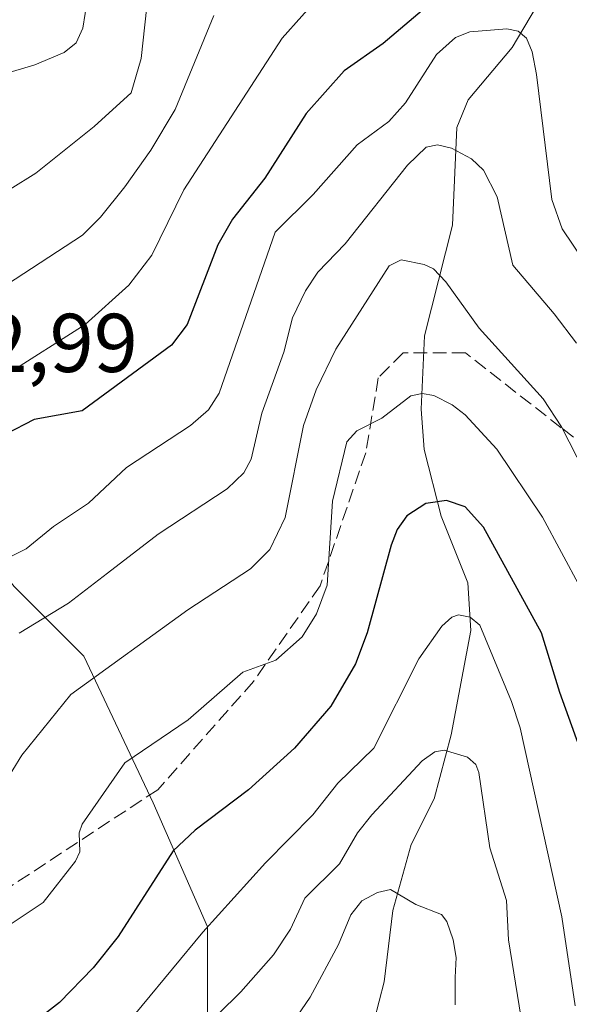
# Model space of a CAD drawing. Units: metres. Extents: x 675033 to 678511, y 4756112 to 4758352.
# Drawn here: x 675369 to 675435, y 4756335 to 4756454 of the extents above; entities that cross this region are included whole.
import ezdxf

# ---------------------------------------------------------------- set-up
doc = ezdxf.new("R2010")
doc.units = ezdxf.units.M
doc.header["$MEASUREMENT"] = 0
doc.linetypes.add('DGN Style 3', pattern=[2.307223458686699, 1.648016756204785, -0.6592067024819142])
for name, color, linetype, lineweight in [('Arbolado forestal CxS', 92, 'Continuous', 0), ('Corriente natural lineal', 142, 'Continuous', 13), ('Curva de nivel maestra', 30, 'Continuous', 30), ('Curva de nivel normal', 30, 'Continuous', 0), ('Rótulo de punto de cota en terreno', 7, 'Continuous', 0), ('Senda', 7, 'DGN Style 3', 0)]:
    doc.layers.add(name, color=color, linetype=linetype, lineweight=lineweight)
doc.styles.add('Style-Arial', font='txt')

msp = doc.modelspace()

# ---------------------------------------------------------------- linework, layer by layer
at = {"layer": 'Arbolado forestal CxS', "color": 92, "linetype": 'Continuous', "lineweight": 0}
for points in [[(675359.5499, 4756396.120300001, 1226.801000000007), (675368.0415000003, 4756385.6965, 1219.487800000003), (675376.4073000001, 4756377.330499999, 1212.973899999997), (675384.7729000002, 4756359.669700001, 1203.8612), (675391.2796999998, 4756344.796900001, 1196.638200000001), (675391.2795000002, 4756328.993899999, 1189.650999999998), (675383.8435000004, 4756316.9101, 1188.4522), (675383.8435000004, 4756302.0373, 1180.918999999994), (675388.4902999997, 4756291.8123, 1173.806800000006), (675391.2790999999, 4756265.785300001, 1163.234899999996), (675404.2927000001, 4756260.2075, 1164.044500000004), (675419.1655000001, 4756260.2075, 1174.4951), (675435.8973000003, 4756299.249100001, 1190.217499999999), (675440.4524999997, 4756328.7477, 1197.721099999995), (675466.7383000003, 4756377.588300001, 1224.458100000004), (675493.7681, 4756421.3629, 1246.688200000004), (675528.2335000001, 4756444.335700001, 1257.812000000005), (675551.5751, 4756452.458500001, 1258.903999999995), (675572.0109000001, 4756477.671499999, 1268.830000000002), (675594.2673000004, 4756479.951300001, 1270.065300000002), (675622.1577000003, 4756479.021299999, 1270.972099999999), (675641.6803000001, 4756494.826099999, 1280.677599999996), (675687.2352999998, 4756489.2481, 1277.507199999993), (675731.8592999997, 4756471.5843, 1262.337899999999)], [(675359.5499, 4756396.120300001, 1226.801000000007), (675368.0415000003, 4756385.6965, 1219.487800000003), (675376.4073000001, 4756377.330499999, 1212.973899999997), (675384.7729000002, 4756359.669700001, 1203.8612), (675391.2796999998, 4756344.796900001, 1196.638200000001), (675391.2795000002, 4756328.993899999, 1189.650999999998), (675383.8435000004, 4756316.9101, 1188.4522), (675383.8435000004, 4756302.0373, 1180.918999999994), (675388.4902999997, 4756291.8123, 1173.806800000006), (675391.2790999999, 4756265.785300001, 1163.234899999996), (675404.2927000001, 4756260.2075, 1164.044500000004), (675419.1655000001, 4756260.2075, 1174.4951), (675435.8973000003, 4756299.249100001, 1190.217499999999), (675440.4524999997, 4756328.7477, 1197.721099999995), (675466.7383000003, 4756377.588300001, 1224.458100000004), (675493.7681, 4756421.3629, 1246.688200000004), (675528.2335000001, 4756444.335700001, 1257.812000000005), (675551.5751, 4756452.458500001, 1258.903999999995), (675572.0109000001, 4756477.671499999, 1268.830000000002), (675594.2673000004, 4756479.951300001, 1270.065300000002), (675622.1577000003, 4756479.021299999, 1270.972099999999), (675641.6803000001, 4756494.826099999, 1280.677599999996), (675687.2352999998, 4756489.2481, 1277.507199999993), (675731.8592999997, 4756471.5843, 1262.337899999999)], [(675256.5125000002, 4756281.604699999, 1196.6587), (675287.1712999997, 4756293.671499999, 1199.933499999999), (675313.1993000006, 4756332.713099999, 1208.894199999995), (675328.0713000001, 4756358.739700001, 1215.331900000005), (675353.1687000003, 4756356.880700001, 1212.684200000003), (675359.6754999999, 4756364.3167, 1213.755600000004), (675348.5208999999, 4756376.4005, 1219.931899999996), (675359.5499, 4756396.120300001, 1226.801000000007), (675368.0415000003, 4756385.6965, 1219.487800000003), (675376.4073000001, 4756377.330499999, 1212.973899999997), (675384.7729000002, 4756359.669700001, 1203.8612), (675391.2796999998, 4756344.796900001, 1196.638200000001), (675391.2795000002, 4756328.993899999, 1189.650999999998), (675383.8435000004, 4756316.9101, 1188.4522), (675383.8435000004, 4756302.0373, 1180.918999999994), (675388.4902999997, 4756291.8123, 1173.806800000006), (675391.2790999999, 4756265.785300001, 1163.234899999996), (675404.2927000001, 4756260.2075, 1164.044500000004), (675419.1655000001, 4756260.2075, 1174.4951), (675435.8973000003, 4756299.249100001, 1190.217499999999)], [(675391.2795000002, 4756328.993899999, 1189.650999999998), (675391.2796999998, 4756344.796900001, 1196.638200000001), (675384.7729000002, 4756359.669700001, 1203.8612), (675376.4073000001, 4756377.330499999, 1212.973899999997), (675368.0415000003, 4756385.6965, 1219.487800000003)]]:
    msp.add_polyline3d(points, dxfattribs=at)
at = {"layer": 'Corriente natural lineal', "color": 142, "linetype": 'Continuous', "lineweight": 13}
msp.add_polyline3d([(675431.6057000002, 4756456.749100001, 1222.990699999995), (675427.9205, 4756450.5043, 1220.083299999999), (675422.6128000002, 4756444.217599999, 1217.702799999999), (675421.2602000004, 4756440.892200001, 1216.903099999996), (675420.7164000003, 4756429.116599999, 1212.654699999999), (675417.3569, 4756415.834000001, 1207.798500000004), (675416.9484999999, 4756407.008500001, 1205.122199999998), (675417.3431000002, 4756402.158100001, 1203.343800000002), (675419.3881999999, 4756394.155200001, 1200.460200000001), (675422.5609999998, 4756386.123000001, 1197.481100000005), (675422.9298, 4756380.3926, 1195.640499999994), (675420.5850999998, 4756367.846700001, 1191.996700000003), (675418.5462999997, 4756360.189099999, 1189.444199999998), (675415.7549000002, 4756354.6874, 1187.970600000001), (675413.5800000001, 4756346.758300001, 1185.300600000002), (675412.539, 4756338.1812, 1181.508400000006), (675411.3081999999, 4756333.516899999, 1180.750799999995)], dxfattribs=at)
at = {"layer": 'Curva de nivel maestra', "color": 30, "linetype": 'Continuous', "lineweight": 30, "flags": 128}
for points, elevation in [([(675421.5499999998, 4756458.7601), (675412.4000000004, 4756450.960100001), (675407.7100000001, 4756447.690099999), (675403.1600000003, 4756442.5701), (675398.1699999999, 4756434.770099999), (675394.3099999997, 4756429.860099999), (675392.5199999996, 4756426.7601), (675388.8300000001, 4756417.1801), (675386.9800000006, 4756414.720100001), (675376.2300000006, 4756406.8101), (675370.4500000002, 4756405.790100001), (675367.04, 4756404.020099999), (675364.2699999996, 4756401.610099999), (675359.0300000003, 4756395.460100001), (675357.2308999998, 4756394.1764), (675355.1423000004, 4756392.686000001), (675355.1200000001, 4756392.670100001), (675342, 4756390.0101), (675336.5776000004, 4756389.6755), (675333.4100000003, 4756389.4801), (675320.1500000004, 4756386.520099999), (675298.8099999997, 4756382.7301), (675289.7300000006, 4756380.3201), (675269.9199999999, 4756374.0001)], 1225), ([(675437.0800000001, 4756363.380100001), (675433.6299999999, 4756372.940099999), (675431.4199999999, 4756380.120100001), (675424.4600000001, 4756392.8101), (675422.2400000002, 4756395.290100001), (675420.0199999996, 4756396.050100001), (675417.5199999996, 4756395.690099999), (675415.25, 4756394.200099999), (675414.0999999996, 4756392.530099999), (675413.3499999996, 4756390.6801), (675410.4600000001, 4756380.110099999), (675409.0899999999, 4756376.380100001), (675406.1200000001, 4756371.300100001), (675401.7599999999, 4756366.2601), (675396.2300000006, 4756361.270099999), (675389.8099999997, 4756356.390100001), (675387.1600000003, 4756353.9301), (675380.5599999997, 4756343.640100001), (675377.5599999997, 4756339.860099999), (675373.5199999996, 4756335.6801), (675370.2599999999, 4756333.1501)], 1200)]:
    msp.add_lwpolyline(points, dxfattribs=dict(at, elevation=elevation))
at = {"layer": 'Curva de nivel normal', "color": 30, "linetype": 'Continuous', "lineweight": 0, "flags": 128}
for points, elevation in [([(675384.2100000001, 4756457.300000001), (675383.3300000001, 4756449.17), (675382.0999999996, 4756445.060000001), (675377.6500000004, 4756441), (675370.6600000003, 4756435.4), (675367.5800000001, 4756433.460000001), (675363.6299999999, 4756431.609999999), (675361.8799999999, 4756431.16), (675360.8099999997, 4756431.49), (675355.9600000001, 4756437.09), (675349.3200000003, 4756442.699999999), (675347.4500000002, 4756443.350000001), (675345.6187000005, 4756443.431399999), (675340.25, 4756443.67), (675334.9400000004, 4756442.970000001), (675328.1500000004, 4756441.300000001), (675320.0099999999, 4756438.57), (675316.6900000004, 4756437.15), (675312.1799999997, 4756435.289999999), (675299.4000000004, 4756428.939999999), (675286.3700000001, 4756423.980000001), (675275.0499999998, 4756420.180000001)], 1240), ([(675404.9800000006, 4756456.949999999), (675400.25, 4756451.609999999), (675388.4600000001, 4756433.380000001), (675384.5999999996, 4756425.539999999), (675381.8499999996, 4756421.91), (675376.5800000001, 4756417.180000001), (675367, 4756411.109999999), (675366.2637999998, 4756410.5067), (675361.9600000001, 4756406.980000001), (675358.3499999996, 4756404.58), (675353.3300000001, 4756400.100000001), (675350.8799999999, 4756398.99), (675346.3899999997, 4756397.9), (675321.6903999997, 4756394.420600001), (675317.6399999997, 4756393.850000001), (675315.6100000005, 4756394.180000001), (675314.04, 4756395.24), (675312.4800000006, 4756396.800000001), (675310.5700000003, 4756399.529999999), (675309.2100000001, 4756400.359999999), (675307.3200000003, 4756400.390000001), (675300.0099999999, 4756398.980000001), (675294.8600000005, 4756398.619999999), (675277.0999999996, 4756394.390000001)], 1230), ([(675376.8600000005, 4756456.390000001), (675376.2999999998, 4756452.800000001), (675375.5, 4756451.07), (675374.0700000003, 4756449.869999999), (675370.54, 4756448.4), (675366.6500000004, 4756447.230000001)], 1245), ([(675392.04, 4756454.350000001), (675387.3899999997, 4756443.02), (675384.4900000002, 4756438.16), (675381.3700000001, 4756433.730000001), (675378.4199999999, 4756430.08), (675376.2599999999, 4756427.949999999), (675367.1500000004, 4756421.970000001)], 1235), ([(675450.0099999999, 4756404.75), (675433.9000000004, 4756428.680000001), (675432.6699999999, 4756432.230000001), (675430.8200000003, 4756447.230000001), (675430.2999999998, 4756449.960000001), (675429.6100000005, 4756451.600000001), (675428.6399999997, 4756452.460000001), (675427.2699999996, 4756452.720000001), (675422.7999999998, 4756452.390000001), (675421.1100000005, 4756451.710000001), (675418.8200000003, 4756449.65), (675415.0999999996, 4756443.82), (675413.0700000003, 4756441.600000001), (675409.2800000003, 4756438.800000001), (675403.9800000006, 4756432.810000001), (675399.4299999997, 4756428.300000001), (675392.7100000001, 4756408.939999999), (675391.4199999999, 4756406.949999999), (675389.2599999999, 4756405.050000001), (675381.54, 4756400.01), (675377, 4756395.699999999), (675372.79, 4756392.9), (675369.5, 4756390.220000001), (675361.6900000004, 4756386.369999999)], 1220), ([(675435.6500000004, 4756414.949999999), (675432.9500000002, 4756418.460000001), (675428, 4756424.310000001), (675426.0800000001, 4756432.550000001), (675424.4400000004, 4756435.76), (675423.0199999996, 4756437.09), (675420.6200000001, 4756438.369999999), (675418.9100000003, 4756438.800000001), (675417.5499999998, 4756438.49), (675415.3399999999, 4756436.350000001), (675407.8200000003, 4756426.869999999), (675404.54, 4756423.480000001), (675403.0499999998, 4756421.230000001), (675401.5199999996, 4756417.99), (675400.4600000001, 4756413.869999999), (675397.8200000003, 4756406.52), (675396.5300000003, 4756401.02), (675395.6600000003, 4756399.350000001), (675393.6600000003, 4756397.42), (675385.3499999996, 4756391.99), (675379.2800000003, 4756387.289999999), (675374.5800000001, 4756383.680000001), (675368.6600000003, 4756380.08)], 1215), ([(675437.54, 4756397.58), (675433.8300000001, 4756404.890000001), (675431.6200000001, 4756408.24), (675423.9299999997, 4756416.76), (675419.9199999999, 4756422.34), (675418.4600000001, 4756423.869999999), (675417.3399999999, 4756424.4), (675414.5700000003, 4756424.970000001), (675413.1100000005, 4756424.24), (675406.7100000001, 4756414.24), (675404.3300000001, 4756409.33), (675402.8200000003, 4756405.029999999), (675400.6399999997, 4756394.01), (675398.7800000003, 4756390.130000001), (675396.4400000004, 4756387.800000001), (675388.9299999997, 4756382.9), (675374.8499999996, 4756372.720000001), (675368.9600000001, 4756365.41), (675362.4400000004, 4756354.84)], 1210), ([(675436.1100000005, 4756385.529999999), (675431.54, 4756394.02), (675426.0499999998, 4756402.220000001), (675422.25, 4756406.32), (675420.6900000004, 4756407.539999999), (675418.4699999997, 4756408.66), (675417.0999999996, 4756408.9), (675415.7300000006, 4756408.609999999), (675412.2199999997, 4756405.930000001), (675409.2400000002, 4756404.41), (675408.0300000003, 4756403.08), (675406.3300000001, 4756395.970000001), (675405.6600000003, 4756385.850000001), (675404.3700000001, 4756382.390000001), (675402.6500000004, 4756379.65), (675399.5099999999, 4756376.83), (675395.5499999998, 4756375.380000001), (675388.9699999997, 4756369.65), (675381.3499999996, 4756364.49), (675376.2400000002, 4756357.140000001), (675375.8700000001, 4756356.09), (675375.9600000001, 4756353.810000001), (675375.4299999997, 4756352.680000001), (675371.5300000003, 4756347.710000001), (675366.9900000002, 4756344.66)], 1205), ([(675435.4600000001, 4756335.300000001), (675433.8799999999, 4756345.99), (675428.8600000005, 4756368.689999999), (675427.8300000001, 4756371.859999999), (675424, 4756381.039999999), (675422.8399999999, 4756382.02), (675421.4500000002, 4756382.300000001), (675420.6500000004, 4756382), (675419.4600000001, 4756380.930000001), (675416.6900000004, 4756377.01), (675411.2699999996, 4756366.27), (675406.9400000004, 4756362.050000001), (675403.9299999997, 4756358.230000001), (675398.25, 4756352.480000001), (675390.7300000006, 4756344.140000001), (675376.1600000003, 4756326.5)], 1195), ([(675430.0199999996, 4756327.359999999), (675427.4800000006, 4756343.210000001), (675427.2199999997, 4756347.939999999), (675425.2100000001, 4756354.289999999), (675423.9100000003, 4756363.33), (675423.5199999996, 4756364.279999999), (675422.54, 4756365.180000001), (675419.7199999997, 4756366.01), (675418.5999999996, 4756365.82), (675417.0999999996, 4756364.75), (675411.0199999996, 4756358.230000001), (675409.3099999997, 4756356.07), (675407.1500000004, 4756352.369999999), (675402.9699999997, 4756348.24), (675401.2699999996, 4756344.49), (675399.2300000006, 4756341.42), (675395.2800000003, 4756336.960000001), (675387.0800000001, 4756328.890000001)], 1190), ([(675421.04, 4756335.41), (675421.0499999998, 4756338.710000001), (675421.1799999997, 4756341.109999999), (675420.8200000003, 4756343.24), (675420.0700000003, 4756345.41), (675419.4000000004, 4756346.27), (675416.3200000003, 4756347.470000001), (675413.2999999998, 4756349.279999999), (675411.7000000002, 4756348.91), (675409.8499999996, 4756347.890000001), (675408.5, 4756346.230000001), (675407.0499999998, 4756342.67), (675403.6299999999, 4756336.32), (675399.6399999997, 4756330.470000001)], 1185)]:
    msp.add_lwpolyline(points, dxfattribs=dict(at, elevation=elevation))
at = {"layer": 'Senda', "color": 7, "linetype": 'DGN Style 3', "lineweight": 0}
msp.add_polyline3d([(675446.3101000005, 4756395.270099999, 1227.721399999995), (675433.8101000005, 4756404.770099999, 1227.683600000004), (675422.3101000005, 4756413.770099999, 1219.790399999998), (675414.8101000005, 4756413.770099999, 1219.292000000001), (675411.8101000005, 4756410.770099999, 1218.467199999999), (675410.3101000005, 4756401.770099999, 1216.503500000006), (675404.8101000005, 4756385.770099999, 1221.847099999999), (675396.8101000005, 4756374.270099999, 1223.611399999995), (675385.3101000005, 4756361.270099999, 1221.153399999996), (675366.3101000005, 4756348.770099999, 1228.170199999993), (675343.3101000005, 4756341.270099999, 1221.232499999998), (675315.8101000005, 4756336.270099999, 1212.307000000001)], dxfattribs=at)

# ---------------------------------------------------------------- texts
at = {"layer": 'Rótulo de punto de cota en terreno', "color": 7, "linetype": 'Continuous', "lineweight": 0, "style": 'Style-Arial'}
msp.add_text('1232,99', height=7.000000000000002, dxfattribs=at).set_placement((675348.4578, 4756411.477800001))

doc.saveas('drawing.dxf')
